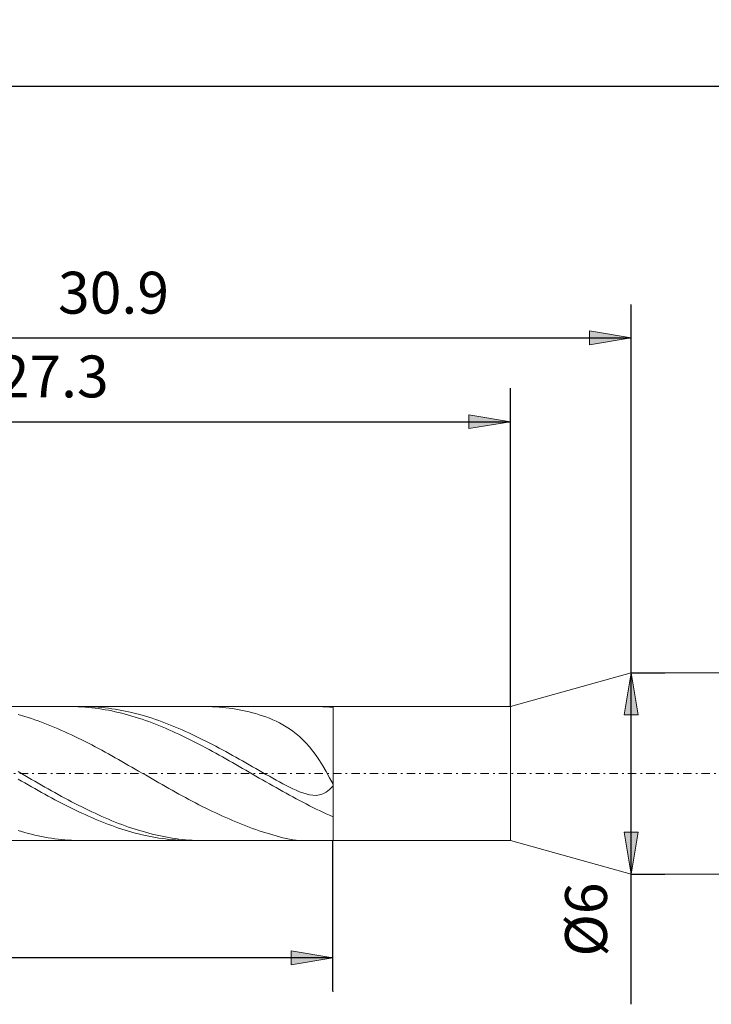
# Model space of a CAD drawing. Units: millimetres. Extents: x -135 to 143, y -100 to 100.
# Drawn here: x -33 to 8, y -19 to 39 of the extents above; entities that cross this region are included whole.
import ezdxf

# ---------------------------------------------------------------- set-up
doc = ezdxf.new("R2010")
doc.units = ezdxf.units.MM
doc.header["$MEASUREMENT"] = 0
doc.linetypes.add('DASHDOT', pattern=[1, 0.5, -0.25, 0, -0.25])
doc.layers.get('0').update_dxf_attribs({"lineweight": 0})
doc.layers.add('Bemassung', color=7, linetype='Continuous', lineweight=0)
doc.layers.add('Geo', color=7, linetype='Continuous', lineweight=0)
doc.styles.get("Standard").update_dxf_attribs({"font": 'Arial'})
doc.dimstyles.new('BEM-ISBE', dxfattribs={"dimtxt": 2.5, "dimasz": 2.5, "dimexe": 1.25, "dimexo": 0.625, "dimtad": 1, "dimdec": 3, "dimzin": 0, "dimdsep": 46, "dimtxsty": 'Standard', "dimblk": 'VDDIM_DEFAULT', "dimcen": 0.09, "dimadec": 3, "dimazin": 0, "dimtol": 1, "dimtm": 1e-09, "dimtfac": 0.5, "dimtdec": 3, "dimtmove": 0, "dimatfit": 3, "dimfxl": 1, "dimtolj": 1, "dimtzin": 0, "dimarcsym": 0})

# ---------------------------------------------------------------- blocks, each defined once
blk = doc.blocks.new('VDDIM_DEFAULT')
at = {"linetype": 'Continuous'}
blk.add_hatch(color=0, dxfattribs=at).paths.add_polyline_path([(0, 0), (-1, -0.1665), (-1, 0.1665)], flags=0)
at = {"color": 0, "linetype": 'Continuous'}
blk.add_lwpolyline([(0, 0), (-1, -0.1665), (-1, 0.1665), (0, 0)], dxfattribs=at)
blk = doc.blocks.new('*D6')
at = {"layer": 'Bemassung', "color": 0, "lineweight": -2}
for p, q in [((-58.604, -18.679), (-58.604, 37.321)), ((-4.004, -1.679), (-4.004, 17.321)), ((-58.604, 15.321), (-4.004, 15.321))]:
    blk.add_line(p, q, dxfattribs=at)
at = {"layer": 'Bemassung', "color": 0}
for p in [(-4.004, -1.679), (-58.604, -18.679)]:
    blk.add_point(p, dxfattribs=at)
at = {"layer": 'Bemassung', "color": 0, "lineweight": -2, "xscale": 2.5, "yscale": 2.5, "zscale": 2.5, "rotation": 180}
blk.add_blockref('VDDIM_DEFAULT', (-58.604, 15.321), dxfattribs=at)
at = {"layer": 'Bemassung', "color": 0, "lineweight": -2, "xscale": 2.5, "yscale": 2.5, "zscale": 2.5}
blk.add_blockref('VDDIM_DEFAULT', (-4.004, 15.321), dxfattribs=at)
at = {"layer": 'Bemassung', "color": 0, "insert": (-31.304, 15.988), "char_height": 2.5, "attachment_point": 8}
blk.add_mtext('27.3', dxfattribs=at)
blk = doc.blocks.new('*D7')
at = {"layer": 'Bemassung', "color": 0, "lineweight": -2}
for p, q in [((-58.604, -18.679), (-58.604, 37.321)), ((3.196, 0.321), (3.196, 22.321)), ((-58.604, 20.321), (3.196, 20.321))]:
    blk.add_line(p, q, dxfattribs=at)
at = {"layer": 'Bemassung', "color": 0}
for p in [(3.196, 0.321), (-58.604, -18.679)]:
    blk.add_point(p, dxfattribs=at)
at = {"layer": 'Bemassung', "color": 0, "lineweight": -2, "xscale": 2.5, "yscale": 2.5, "zscale": 2.5, "rotation": 180}
blk.add_blockref('VDDIM_DEFAULT', (-58.604, 20.321), dxfattribs=at)
at = {"layer": 'Bemassung', "color": 0, "lineweight": -2, "xscale": 2.5, "yscale": 2.5, "zscale": 2.5}
blk.add_blockref('VDDIM_DEFAULT', (3.196, 20.321), dxfattribs=at)
at = {"layer": 'Bemassung', "color": 0, "insert": (-27.704, 20.988), "char_height": 2.5, "attachment_point": 8}
blk.add_mtext('30.9', dxfattribs=at)
blk = doc.blocks.new('*D9')
at = {"layer": 'Bemassung', "color": 0, "lineweight": -2}
for p, q in [((-58.604, -18.679), (-58.604, 37.321)), ((-14.604, -18.679), (-14.604, -9.679)), ((-14.604, -16.679), (-58.604, -16.679))]:
    blk.add_line(p, q, dxfattribs=at)
at = {"layer": 'Bemassung', "color": 0}
for p in [(-58.604, -18.679), (-14.604, -18.679)]:
    blk.add_point(p, dxfattribs=at)
at = {"layer": 'Bemassung', "color": 0, "lineweight": -2, "xscale": 2.5, "yscale": 2.5, "zscale": 2.5, "rotation": 180}
blk.add_blockref('VDDIM_DEFAULT', (-58.604, -16.679), dxfattribs=at)
at = {"layer": 'Bemassung', "color": 0, "lineweight": -2, "xscale": 2.5, "yscale": 2.5, "zscale": 2.5}
blk.add_blockref('VDDIM_DEFAULT', (-14.604, -16.679), dxfattribs=at)
at = {"layer": 'Bemassung', "color": 0, "insert": (-36.604, -16.012), "char_height": 2.5, "attachment_point": 8}
blk.add_mtext('22', dxfattribs=at)
blk = doc.blocks.new('*D10')
at = {"layer": 'Bemassung', "color": 0, "lineweight": -2}
for p, q in [((-58.604, -18.679), (-58.604, 37.321)), ((81.396, -0.179), (81.396, 37.321)), ((81.396, 35.321), (-58.604, 35.321))]:
    blk.add_line(p, q, dxfattribs=at)
at = {"layer": 'Bemassung', "color": 0}
for p in [(81.396, -0.179), (-58.604, -18.679)]:
    blk.add_point(p, dxfattribs=at)
at = {"layer": 'Bemassung', "color": 0, "lineweight": -2, "xscale": 2.5, "yscale": 2.5, "zscale": 2.5, "rotation": 180}
blk.add_blockref('VDDIM_DEFAULT', (-58.604, 35.321), dxfattribs=at)
at = {"layer": 'Bemassung', "color": 0, "lineweight": -2, "xscale": 2.5, "yscale": 2.5, "zscale": 2.5}
blk.add_blockref('VDDIM_DEFAULT', (81.396, 35.321), dxfattribs=at)
at = {"layer": 'Bemassung', "color": 0, "insert": (11.396, 35.988), "char_height": 2.5, "attachment_point": 8}
blk.add_mtext('70', dxfattribs=at)
blk = doc.blocks.new('*D8')
at = {"layer": 'Bemassung', "color": 0, "lineweight": -2}
for p, q in [((3.196, 0.321), (5.196, 0.321)), ((3.196, -19.453), (3.196, 0.321)), ((3.196, -11.679), (5.196, -11.679))]:
    blk.add_line(p, q, dxfattribs=at)
at = {"layer": 'Bemassung', "color": 0}
for p in [(3.196, 0.321), (3.196, -11.679)]:
    blk.add_point(p, dxfattribs=at)
at = {"layer": 'Bemassung', "color": 0, "lineweight": -2, "xscale": 2.5, "yscale": 2.5, "zscale": 2.5}
for p, rotation in [((3.196, 0.321), 90), ((3.196, -11.679), 270)]:
    blk.add_blockref('VDDIM_DEFAULT', p, dxfattribs=dict(at, rotation=rotation))
at = {"layer": 'Bemassung', "color": 0, "insert": (2.53, -14.394), "char_height": 2.5, "attachment_point": 8, "rotation": 90}
blk.add_mtext('Ø6', dxfattribs=at)

msp = doc.modelspace()

# ---------------------------------------------------------------- linework, layer by layer
at = {"layer": 'Geo'}
for p, q in [((-4.0036, -1.6789), (3.1964, 0.3211)), ((3.1964, 0.3211), (80.8964, 0.3211)), ((3.1964, 0.3211), (3.1964, -11.6789)), ((-57.1477, -1.6789), (-14.6036, -1.6789)), ((-30.353, -1.6789), (-30.2036, -1.6799)), ((-30.2036, -1.6799), (-30.0036, -1.684)), ((-30.0036, -1.684), (-29.8036, -1.6915)), ((-29.8036, -1.6915), (-29.6036, -1.7023)), ((-29.6036, -1.7023), (-29.4036, -1.7164)), ((-29.5828, -1.6789), (-29.4036, -1.6803)), ((-29.4036, -1.6803), (-29.2036, -1.6849)), ((-29.4036, -1.7164), (-29.2036, -1.7339)), ((-29.2036, -1.6849), (-29.0036, -1.6929)), ((-29.2036, -1.7339), (-29.0036, -1.7546)), ((-29.0036, -1.6929), (-28.8036, -1.7042)), ((-29.0036, -1.7546), (-28.8036, -1.7786)), ((-28.8036, -1.7042), (-28.6036, -1.7188)), ((-28.6036, -1.7188), (-28.4036, -1.7367)), ((-28.4036, -1.7367), (-28.2036, -1.7579)), ((-28.2036, -1.7579), (-28.0036, -1.7824)), ((-22.2036, -1.6796), (-22.3282, -1.6789)), ((-22.0036, -1.6834), (-22.2036, -1.6796)), ((-21.8036, -1.6905), (-22.0036, -1.6834)), ((-21.6036, -1.701), (-21.8036, -1.6905)), ((-21.4036, -1.7148), (-21.6036, -1.701)), ((-21.2036, -1.7321), (-21.4036, -1.7148)), ((-21.0036, -1.7528), (-21.2036, -1.7321)), ((-20.8036, -1.777), (-21.0036, -1.7528)), ((-15.8426, -1.6789), (-15.8036, -1.679)), ((-15.8036, -1.679), (-15.6036, -1.6813)), ((-15.6036, -1.6813), (-15.4036, -1.687)), ((-15.4036, -1.687), (-15.2036, -1.6959)), ((-15.2036, -1.6959), (-15.0036, -1.7082)), ((-15.0036, -1.7082), (-14.8036, -1.7238)), ((-14.8036, -1.7238), (-14.6036, -1.7427)), ((-14.6036, -1.6789), (-4.0036, -1.6789)), ((-14.6036, -1.6789), (-14.6036, -9.6789)), ((-14.6036, -1.6789), (-14.6036, -9.6789)), ((-4.0036, -1.6789), (-4.0036, -9.6789)), ((-33.4036, -2.1604), (-33.2036, -2.2168)), ((-33.2036, -2.2168), (-33.0036, -2.2761)), ((-33.0036, -2.2761), (-32.8036, -2.3382)), ((-32.8036, -2.3382), (-32.6036, -2.4031)), ((-28.8036, -1.7786), (-28.6036, -1.8058)), ((-28.6036, -1.8058), (-28.4036, -1.8362)), ((-28.4036, -1.8362), (-28.2036, -1.8699)), ((-28.2036, -1.8699), (-28.0036, -1.9067)), ((-28.0036, -1.7824), (-27.8036, -1.8101)), ((-28.0036, -1.9067), (-27.8036, -1.9467)), ((-27.8036, -1.8101), (-27.6036, -1.8411)), ((-27.8036, -1.9467), (-27.6036, -1.9898)), ((-27.6036, -1.8411), (-27.4036, -1.8752)), ((-27.6036, -1.9898), (-27.4036, -2.036)), ((-27.4036, -1.8752), (-27.2036, -1.9125)), ((-27.4036, -2.036), (-27.2036, -2.0852)), ((-27.2036, -1.9125), (-27.0036, -1.9529)), ((-27.2036, -2.0852), (-27.0036, -2.1373)), ((-27.0036, -1.9529), (-26.8036, -1.9965)), ((-27.0036, -2.1373), (-26.8036, -2.1925)), ((-26.8036, -1.9965), (-26.6036, -2.0431)), ((-26.8036, -2.1925), (-26.6036, -2.2505)), ((-26.6036, -2.0431), (-26.4036, -2.0927)), ((-26.6036, -2.2505), (-26.4036, -2.3114)), ((-26.4036, -2.0927), (-26.2036, -2.1454)), ((-26.4036, -2.3114), (-26.2036, -2.3752)), ((-26.2036, -2.1454), (-26.0036, -2.201)), ((-26.0036, -2.201), (-25.8036, -2.2594)), ((-25.8036, -2.2594), (-25.6036, -2.3208)), ((-25.6036, -2.3208), (-25.4036, -2.3849)), ((-20.6036, -1.8047), (-20.8036, -1.777)), ((-20.4036, -1.8359), (-20.6036, -1.8047)), ((-20.2036, -1.8709), (-20.4036, -1.8359)), ((-20.0036, -1.9097), (-20.2036, -1.8709)), ((-19.8036, -1.9523), (-20.0036, -1.9097)), ((-19.6036, -1.9991), (-19.8036, -1.9523)), ((-19.4036, -2.0502), (-19.6036, -1.9991)), ((-19.2036, -2.1059), (-19.4036, -2.0502)), ((-19.0036, -2.1664), (-19.2036, -2.1059)), ((-18.8036, -2.2321), (-19.0036, -2.1664)), ((-18.6036, -2.3035), (-18.8036, -2.2321)), ((-18.4036, -2.3809), (-18.6036, -2.3035)), ((-32.6036, -2.4031), (-32.4036, -2.4707)), ((-32.4036, -2.4707), (-32.2036, -2.541)), ((-32.2036, -2.541), (-32.0036, -2.6139)), ((-32.0036, -2.6139), (-31.8036, -2.6893)), ((-31.8036, -2.6893), (-31.6036, -2.7673)), ((-31.6036, -2.7673), (-31.4036, -2.8477)), ((-31.4036, -2.8477), (-31.2036, -2.9304)), ((-31.2036, -2.9304), (-31.0036, -3.0154)), ((-26.2036, -2.3752), (-26.0036, -2.4416)), ((-26.0036, -2.4416), (-25.8036, -2.5108)), ((-25.8036, -2.5108), (-25.6036, -2.5826)), ((-25.6036, -2.5826), (-25.4036, -2.657)), ((-25.4036, -2.3849), (-25.2036, -2.4518)), ((-25.4036, -2.657), (-25.2036, -2.7339)), ((-25.2036, -2.4518), (-25.0036, -2.5213)), ((-25.2036, -2.7339), (-25.0036, -2.8132)), ((-25.0036, -2.5213), (-24.8036, -2.5935)), ((-25.0036, -2.8132), (-24.8036, -2.895)), ((-24.8036, -2.5935), (-24.6036, -2.6683)), ((-24.8036, -2.895), (-24.6036, -2.979)), ((-24.6036, -2.6683), (-24.4036, -2.7455)), ((-24.4036, -2.7455), (-24.2036, -2.8252)), ((-24.2036, -2.8252), (-24.0036, -2.9073)), ((-24.0036, -2.9073), (-23.8036, -2.9917)), ((-18.2036, -2.4651), (-18.4036, -2.3809)), ((-18.0036, -2.5566), (-18.2036, -2.4651)), ((-17.8036, -2.6561), (-18.0036, -2.5566)), ((-17.6036, -2.7646), (-17.8036, -2.6561)), ((-17.4036, -2.8829), (-17.6036, -2.7646)), ((-17.2036, -3.0122), (-17.4036, -2.8829)), ((-31.0036, -3.0154), (-30.8036, -3.1027)), ((-30.8036, -3.1027), (-30.6036, -3.1921)), ((-30.6036, -3.1921), (-30.4036, -3.2835)), ((-30.4036, -3.2835), (-30.2036, -3.377)), ((-30.2036, -3.377), (-30.0036, -3.4724)), ((-30.0036, -3.4724), (-29.8036, -3.5696)), ((-24.6036, -2.979), (-24.4036, -3.0653)), ((-24.4036, -3.0653), (-24.2036, -3.1538)), ((-24.2036, -3.1538), (-24.0036, -3.2444)), ((-24.0036, -3.2444), (-23.8036, -3.337)), ((-23.8036, -2.9917), (-23.6036, -3.0784)), ((-23.8036, -3.337), (-23.6036, -3.4316)), ((-23.6036, -3.0784), (-23.4036, -3.1672)), ((-23.6036, -3.4316), (-23.4036, -3.528)), ((-23.4036, -3.1672), (-23.2036, -3.2581)), ((-23.2036, -3.2581), (-23.0036, -3.351)), ((-23.0036, -3.351), (-22.8036, -3.4459)), ((-22.8036, -3.4459), (-22.6036, -3.5426)), ((-17.0036, -3.1536), (-17.2036, -3.0122)), ((-16.8036, -3.3084), (-17.0036, -3.1536)), ((-16.6036, -3.478), (-16.8036, -3.3084)), ((-16.4036, -3.664), (-16.6036, -3.478)), ((-29.8036, -3.5696), (-29.6036, -3.6686)), ((-29.6036, -3.6686), (-29.4036, -3.7692)), ((-29.4036, -3.7692), (-29.2036, -3.8714)), ((-29.2036, -3.8714), (-29.0036, -3.9752)), ((-29.0036, -3.9752), (-28.8036, -4.0804)), ((-28.8036, -4.0804), (-28.6036, -4.1869)), ((-23.4036, -3.528), (-23.2036, -3.6263)), ((-23.2036, -3.6263), (-23.0036, -3.7262)), ((-23.0036, -3.7262), (-22.8036, -3.8278)), ((-22.8036, -3.8278), (-22.6036, -3.9309)), ((-22.6036, -3.5426), (-22.4036, -3.6411)), ((-22.6036, -3.9309), (-22.4036, -4.0355)), ((-22.4036, -3.6411), (-22.2036, -3.7413)), ((-22.4036, -4.0355), (-22.2036, -4.1414)), ((-22.2036, -3.7413), (-22.0036, -3.8431)), ((-22.0036, -3.8431), (-21.8036, -3.9464)), ((-21.8036, -3.9464), (-21.6036, -4.0512)), ((-21.6036, -4.0512), (-21.4036, -4.1573)), ((-16.2036, -3.868), (-16.4036, -3.664)), ((-16.0036, -4.0917), (-16.2036, -3.868)), ((-15.8036, -4.3367), (-16.0036, -4.0917)), ((-28.6036, -4.1869), (-28.4036, -4.2946)), ((-28.4036, -4.2946), (-28.2036, -4.4035)), ((-28.2036, -4.4035), (-28.0036, -4.5135)), ((-28.0036, -4.5135), (-27.8036, -4.6244)), ((-27.8036, -4.6244), (-27.6036, -4.7362)), ((-22.2036, -4.1414), (-22.0036, -4.2487)), ((-22.0036, -4.2487), (-21.8036, -4.3571)), ((-21.8036, -4.3571), (-21.6036, -4.4666)), ((-21.6036, -4.4666), (-21.4036, -4.5771)), ((-21.4036, -4.1573), (-21.2036, -4.2647)), ((-21.4036, -4.5771), (-21.2036, -4.6886)), ((-21.2036, -4.2647), (-21.0036, -4.3733)), ((-21.2036, -4.6886), (-21.0036, -4.8008)), ((-21.0036, -4.3733), (-20.8036, -4.483)), ((-20.8036, -4.483), (-20.6036, -4.5937)), ((-20.6036, -4.5937), (-20.4036, -4.7052)), ((-15.6036, -4.6046), (-15.8036, -4.3367)), ((-15.4036, -4.8969), (-15.6036, -4.6046)), ((-27.6036, -4.7362), (-27.4036, -4.8488)), ((-27.4036, -4.8488), (-27.2036, -4.9621)), ((-27.2036, -4.9621), (-27.0036, -5.076)), ((-27.0036, -5.076), (-26.8036, -5.1903)), ((-26.8036, -5.1903), (-26.6036, -5.3051)), ((-21.0036, -4.8008), (-20.8036, -4.9139)), ((-20.8036, -4.9139), (-20.6036, -5.0275)), ((-20.6036, -5.0275), (-20.4036, -5.1417)), ((-20.4036, -4.7052), (-20.2036, -4.8176)), ((-20.4036, -5.1417), (-20.2036, -5.2563)), ((-20.2036, -4.8176), (-20.0036, -4.9306)), ((-20.2036, -5.2563), (-20.0036, -5.3713)), ((-20.0036, -4.9306), (-19.8036, -5.0442)), ((-19.8036, -5.0442), (-19.6036, -5.1583)), ((-19.6036, -5.1583), (-19.4036, -5.2728)), ((-19.4036, -5.2728), (-19.2036, -5.3875)), ((-15.2036, -5.2148), (-15.4036, -4.8969)), ((-15.0036, -5.5588), (-15.2036, -5.2148)), ((-33.4036, -5.5674), (-33.2036, -5.6829)), ((-33.2036, -5.6829), (-33.0036, -5.7983)), ((-33.0036, -5.7983), (-32.8036, -5.9137)), ((-26.6036, -5.3051), (-26.4036, -5.4202)), ((-26.4036, -5.4202), (-26.2036, -5.5356)), ((-26.2036, -5.5356), (-26.0036, -5.651)), ((-26.0036, -5.651), (-25.8036, -5.7665)), ((-25.8036, -5.7665), (-25.6036, -5.8819)), ((-20.0036, -5.3713), (-19.8036, -5.4865)), ((-19.8036, -5.4865), (-19.6036, -5.6019)), ((-19.6036, -5.6019), (-19.4036, -5.7174)), ((-19.4036, -5.7174), (-19.2036, -5.8328)), ((-19.2036, -5.3875), (-19.0036, -5.5022)), ((-19.2036, -5.8328), (-19.0036, -5.9481)), ((-19.0036, -5.5022), (-18.8036, -5.6168)), ((-18.8036, -5.6168), (-18.6036, -5.731)), ((-18.6036, -5.731), (-18.4036, -5.8448)), ((-18.4036, -5.8448), (-18.2036, -5.9576)), ((-14.8036, -5.9288), (-15.0036, -5.5588)), ((-33.4036, -6.0117), (-33.2036, -6.1266)), ((-33.2036, -6.1266), (-33.0036, -6.2411)), ((-33.0036, -6.2411), (-32.8036, -6.3552)), ((-32.8036, -5.9137), (-32.6036, -6.0288)), ((-32.8036, -6.3552), (-32.6036, -6.4687)), ((-32.6036, -6.0288), (-32.4036, -6.1437)), ((-32.4036, -6.1437), (-32.2036, -6.2582)), ((-32.2036, -6.2582), (-32.0036, -6.3722)), ((-32.0036, -6.3722), (-31.8036, -6.4856)), ((-25.6036, -5.8819), (-25.4036, -5.9971)), ((-25.4036, -5.9971), (-25.2036, -6.112)), ((-25.2036, -6.112), (-25.0036, -6.2266)), ((-25.0036, -6.2266), (-24.8036, -6.3408)), ((-24.8036, -6.3408), (-24.6036, -6.4544)), ((-24.4036, -6.5673), (-24.6036, -6.4544)), ((-19.0036, -5.9481), (-18.8036, -6.0632)), ((-18.8036, -6.0632), (-18.6036, -6.178)), ((-18.6036, -6.178), (-18.4036, -6.2923)), ((-18.4036, -6.2923), (-18.2036, -6.4062)), ((-18.2036, -5.9576), (-18.0036, -6.0692)), ((-18.2036, -6.4062), (-18.0036, -6.5194)), ((-18.0036, -6.0692), (-17.8036, -6.1792)), ((-17.8036, -6.1792), (-17.6036, -6.287)), ((-17.6036, -6.287), (-17.4036, -6.3919)), ((-17.4036, -6.3919), (-17.2036, -6.4931)), ((-14.6036, -6.3238), (-14.8036, -5.9288)), ((-14.8036, -6.6372), (-14.6036, -6.4063)), ((-14.6036, -6.4063), (-14.6036, -6.3238)), ((-32.6036, -6.4687), (-32.4036, -6.5816)), ((-32.4036, -6.5816), (-32.2036, -6.6937)), ((-32.2036, -6.6937), (-32.0036, -6.8049)), ((-32.0036, -6.8049), (-31.8036, -6.9153)), ((-31.8036, -6.4856), (-31.6036, -6.5983)), ((-31.8036, -6.9153), (-31.6036, -7.0245)), ((-31.6036, -6.5983), (-31.4036, -6.7103)), ((-31.6036, -7.0245), (-31.4036, -7.1327)), ((-31.4036, -6.7103), (-31.2036, -6.8214)), ((-31.2036, -6.8214), (-31.0036, -6.9316)), ((-31.0036, -6.9316), (-30.8036, -7.0407)), ((-30.8036, -7.0407), (-30.6036, -7.1487)), ((-24.2036, -6.6795), (-24.4036, -6.5673)), ((-24.0036, -6.7909), (-24.2036, -6.6795)), ((-23.8036, -6.9013), (-24.0036, -6.7909)), ((-23.6036, -7.0107), (-23.8036, -6.9013)), ((-23.4036, -7.119), (-23.6036, -7.0107)), ((-18.0036, -6.5194), (-17.8036, -6.6319)), ((-17.8036, -6.6319), (-17.6036, -6.7436)), ((-17.6036, -6.7436), (-17.4036, -6.8545)), ((-17.4036, -6.8545), (-17.2036, -6.9644)), ((-17.2036, -6.4931), (-17.0036, -6.5896)), ((-17.2036, -6.9644), (-17.0036, -7.0731)), ((-17.0036, -6.5896), (-16.8036, -6.6802)), ((-16.8036, -6.6802), (-16.6036, -6.7633)), ((-16.6036, -6.7633), (-16.4036, -6.837)), ((-16.4036, -6.837), (-16.2036, -6.8989)), ((-16.2036, -6.8989), (-16.0036, -6.9461)), ((-16.0036, -6.9461), (-15.8036, -6.975)), ((-15.8036, -6.975), (-15.6036, -6.9811)), ((-15.6036, -6.9811), (-15.4036, -6.9586)), ((-15.4036, -6.9586), (-15.2036, -6.9003)), ((-15.2036, -6.9003), (-15.0036, -6.797)), ((-15.0036, -6.797), (-14.8036, -6.6372)), ((-31.4036, -7.1327), (-31.2036, -7.2397)), ((-31.2036, -7.2397), (-31.0036, -7.3453)), ((-31.0036, -7.3453), (-30.8036, -7.4496)), ((-30.8036, -7.4496), (-30.6036, -7.5524)), ((-30.6036, -7.1487), (-30.4036, -7.2555)), ((-30.6036, -7.5524), (-30.4036, -7.6536)), ((-30.4036, -7.2555), (-30.2036, -7.3609)), ((-30.2036, -7.3609), (-30.0036, -7.465)), ((-30.0036, -7.465), (-29.8036, -7.5675)), ((-29.8036, -7.5675), (-29.6036, -7.6685)), ((-23.2036, -7.2262), (-23.4036, -7.119)), ((-23.0036, -7.332), (-23.2036, -7.2262)), ((-22.8036, -7.4365), (-23.0036, -7.332)), ((-22.6036, -7.5395), (-22.8036, -7.4365)), ((-22.4036, -7.6411), (-22.6036, -7.5395)), ((-17.0036, -7.0731), (-16.8036, -7.1808)), ((-16.8036, -7.1808), (-16.6036, -7.2872)), ((-16.6036, -7.2872), (-16.4036, -7.3922)), ((-16.4036, -7.3922), (-16.2036, -7.4958)), ((-16.2036, -7.4958), (-16.0036, -7.5979)), ((-16.0036, -7.5979), (-15.8036, -7.6984)), ((-30.4036, -7.6536), (-30.2036, -7.7532)), ((-30.2036, -7.7532), (-30.0036, -7.851)), ((-30.0036, -7.851), (-29.8036, -7.9471)), ((-29.8036, -7.9471), (-29.6036, -8.0412)), ((-29.6036, -7.6685), (-29.4036, -7.7679)), ((-29.6036, -8.0412), (-29.4036, -8.1334)), ((-29.4036, -7.7679), (-29.2036, -7.8655)), ((-29.4036, -8.1334), (-29.2036, -8.2236)), ((-29.2036, -7.8655), (-29.0036, -7.9612)), ((-29.2036, -8.2236), (-29.0036, -8.3116)), ((-29.0036, -7.9612), (-28.8036, -8.0551)), ((-28.8036, -8.0551), (-28.6036, -8.147)), ((-28.6036, -8.147), (-28.4036, -8.2368)), ((-22.2036, -7.741), (-22.4036, -7.6411)), ((-22.0036, -7.8393), (-22.2036, -7.741)), ((-21.8036, -7.936), (-22.0036, -7.8393)), ((-21.6036, -8.0308), (-21.8036, -7.936)), ((-21.4036, -8.1239), (-21.6036, -8.0308)), ((-21.2036, -8.2152), (-21.4036, -8.1239)), ((-21.0036, -8.3046), (-21.2036, -8.2152)), ((-15.8036, -7.6984), (-15.6036, -7.7972)), ((-15.6036, -7.7972), (-15.4036, -7.8943)), ((-15.4036, -7.8943), (-15.2036, -7.9895)), ((-15.2036, -7.9895), (-15.0036, -8.0828)), ((-15.0036, -8.0828), (-14.8036, -8.1741)), ((-14.8036, -8.1741), (-14.6036, -8.2633)), ((-29.0036, -8.3116), (-28.8036, -8.3974)), ((-28.8036, -8.3974), (-28.6036, -8.481)), ((-28.6036, -8.481), (-28.4036, -8.5622)), ((-28.4036, -8.2368), (-28.2036, -8.3245)), ((-28.4036, -8.5622), (-28.2036, -8.641)), ((-28.2036, -8.3245), (-28.0036, -8.41)), ((-28.2036, -8.641), (-28.0036, -8.7174)), ((-28.0036, -8.41), (-27.8036, -8.4932)), ((-28.0036, -8.7174), (-27.8036, -8.7912)), ((-27.8036, -8.4932), (-27.6036, -8.5741)), ((-27.8036, -8.7912), (-27.6036, -8.8624)), ((-27.6036, -8.5741), (-27.4036, -8.6525)), ((-27.4036, -8.6525), (-27.2036, -8.7285)), ((-27.2036, -8.7285), (-27.0036, -8.802)), ((-27.0036, -8.802), (-26.8036, -8.8728)), ((-20.8036, -8.3921), (-21.0036, -8.3046)), ((-20.6036, -8.4777), (-20.8036, -8.3921)), ((-20.4036, -8.5614), (-20.6036, -8.4777)), ((-20.2036, -8.6432), (-20.4036, -8.5614)), ((-20.0036, -8.723), (-20.2036, -8.6432)), ((-19.8036, -8.8009), (-20.0036, -8.723)), ((-19.6036, -8.8769), (-19.8036, -8.8009)), ((-33.4036, -9.0859), (-33.2036, -9.145)), ((-33.2036, -9.145), (-33.0036, -9.2012)), ((-33.0036, -9.2012), (-32.8036, -9.2544)), ((-32.8036, -9.2544), (-32.6036, -9.3047)), ((-32.6036, -9.3047), (-32.4036, -9.352)), ((-32.4036, -9.352), (-32.2036, -9.3961)), ((-32.2036, -9.3961), (-32.0036, -9.4372)), ((-27.6036, -8.8624), (-27.4036, -8.931)), ((-27.4036, -8.931), (-27.2036, -8.9969)), ((-27.2036, -8.9969), (-27.0036, -9.06)), ((-27.0036, -9.06), (-26.8036, -9.1203)), ((-26.8036, -8.8728), (-26.6036, -8.941)), ((-26.8036, -9.1203), (-26.6036, -9.1777)), ((-26.6036, -8.941), (-26.4036, -9.0064)), ((-26.6036, -9.1777), (-26.4036, -9.2322)), ((-26.4036, -9.0064), (-26.2036, -9.0691)), ((-26.4036, -9.2322), (-26.2036, -9.2837)), ((-26.2036, -9.0691), (-26.0036, -9.129)), ((-26.2036, -9.2837), (-26.0036, -9.3323)), ((-26.0036, -9.129), (-25.8036, -9.186)), ((-26.0036, -9.3323), (-25.8036, -9.3777)), ((-25.8036, -9.186), (-25.6036, -9.24)), ((-25.8036, -9.3777), (-25.6036, -9.4202)), ((-25.6036, -9.24), (-25.4036, -9.2911)), ((-25.4036, -9.2911), (-25.2036, -9.3392)), ((-25.2036, -9.3392), (-25.0036, -9.3843)), ((-25.0036, -9.3843), (-24.8036, -9.4262)), ((-19.4036, -8.9508), (-19.6036, -8.8769)), ((-19.2036, -9.0227), (-19.4036, -8.9508)), ((-19.0036, -9.0925), (-19.2036, -9.0227)), ((-18.8036, -9.1601), (-19.0036, -9.0925)), ((-18.6036, -9.2253), (-18.8036, -9.1601)), ((-18.4036, -9.2881), (-18.6036, -9.2253)), ((-18.2036, -9.3482), (-18.4036, -9.2881)), ((-18.0036, -9.4053), (-18.2036, -9.3482)), ((-57.1477, -9.6789), (-14.6036, -9.6789)), ((-32.0036, -9.4372), (-31.8036, -9.4752)), ((-31.8036, -9.4752), (-31.6036, -9.51)), ((-31.6036, -9.51), (-31.4036, -9.5416)), ((-31.4036, -9.5416), (-31.2036, -9.57)), ((-31.2036, -9.57), (-31.0036, -9.5951)), ((-31.0036, -9.5951), (-30.8036, -9.617)), ((-30.8036, -9.617), (-30.6036, -9.6356)), ((-30.6036, -9.6356), (-30.4036, -9.6509)), ((-30.4036, -9.6509), (-30.2036, -9.6629)), ((-30.2036, -9.6629), (-30.0036, -9.6716)), ((-30.0036, -9.6716), (-29.8036, -9.6769)), ((-29.8036, -9.6769), (-29.6036, -9.6789)), ((-29.6036, -9.6789), (-29.5828, -9.6789)), ((-25.6036, -9.4202), (-25.4036, -9.4595)), ((-25.4036, -9.4595), (-25.2036, -9.4956)), ((-25.2036, -9.4956), (-25.0036, -9.5286)), ((-25.0036, -9.5286), (-24.8036, -9.5583)), ((-24.8036, -9.4262), (-24.6036, -9.465)), ((-24.8036, -9.5583), (-24.6036, -9.5848)), ((-24.6036, -9.465), (-24.4036, -9.5007)), ((-24.6036, -9.5848), (-24.4036, -9.6081)), ((-24.4036, -9.5007), (-24.2036, -9.5332)), ((-24.4036, -9.6081), (-24.2036, -9.6281)), ((-24.2036, -9.5332), (-24.0036, -9.5625)), ((-24.2036, -9.6281), (-24.0036, -9.6448)), ((-24.0036, -9.5625), (-23.8036, -9.5885)), ((-24.0036, -9.6448), (-23.8036, -9.6582)), ((-23.8036, -9.5885), (-23.6036, -9.6113)), ((-23.8036, -9.6582), (-23.6036, -9.6683)), ((-23.6036, -9.6113), (-23.4036, -9.6308)), ((-23.6036, -9.6683), (-23.4036, -9.675)), ((-23.4036, -9.6308), (-23.2036, -9.647)), ((-23.4036, -9.675), (-23.2036, -9.6785)), ((-23.2036, -9.647), (-23.0036, -9.6599)), ((-23.2036, -9.6785), (-23.0978, -9.6789)), ((-23.0036, -9.6599), (-22.8036, -9.6695)), ((-22.8036, -9.6695), (-22.6036, -9.6758)), ((-22.6036, -9.6758), (-22.4036, -9.6787)), ((-22.4036, -9.6787), (-22.3276, -9.6789)), ((-17.8036, -9.459), (-18.0036, -9.4053)), ((-17.6036, -9.5089), (-17.8036, -9.459)), ((-17.4036, -9.5542), (-17.6036, -9.5089)), ((-17.2036, -9.5942), (-17.4036, -9.5542)), ((-17.0036, -9.6281), (-17.2036, -9.5942)), ((-16.8036, -9.6544), (-17.0036, -9.6281)), ((-16.6036, -9.672), (-16.8036, -9.6544)), ((-16.4036, -9.6789), (-16.6036, -9.672)), ((-16.3887, -9.6789), (-16.4036, -9.6789)), ((-14.6036, -9.6789), (-4.0036, -9.6789)), ((-4.0036, -9.6789), (3.1964, -11.6789)), ((3.1964, -11.6789), (80.8964, -11.6789))]:
    msp.add_line(p, q, dxfattribs=at)
at = {"layer": 'Geo', "linetype": 'Dashdot'}
msp.add_line((-58.6036, -5.6789), (81.3964, -5.6789), dxfattribs=at)

# ---------------------------------------------------------------- dimensions: what is measured, and where the dimension line sits
at = {"layer": 'Bemassung'}
for base, p1, p2, text, picture, middle in [((-58.6036, 35.3211), (81.3964, -0.1789), (-58.6036, -18.6789), '70', '*D10', (11.3964, 35.9877)), ((-4.0036, 15.3211), (-58.6036, -18.6789), (-4.0036, -1.6789), '27.3', '*D6', (-31.3036, 15.9877)), ((3.1964, 20.3211), (-58.6036, -18.6789), (3.1964, 0.3211), '30.9', '*D7', (-27.7036, 20.9877)), ((-58.6036, -16.6789), (-14.6036, -18.6789), (-58.6036, -18.6789), '22', '*D9', (-36.6036, -16.0123))]:
    dim = msp.add_linear_dim(base=base, p1=p1, p2=p2, text=text, dimstyle='BEM-ISBE', override={"dimgap": 0.625, "dimlfac": 0.5, "dimzin": 8, "dimtol": 0, "dimlim": 0, "dimtzin": 8}, dxfattribs=at)
    dim.commit()
    dim.dimension.update_dxf_attribs({"geometry": picture, "text_midpoint": middle})
dim = msp.add_linear_dim(base=(3.1964, 0.3211), p1=(3.1964, -11.6789), p2=(3.1964, 0.3211), angle=90, text='Ø6', dimstyle='BEM-ISBE', override={"dimgap": 0.625, "dimlfac": 0.5, "dimzin": 8, "dimtol": 0, "dimlim": 0, "dimtzin": 8}, dxfattribs=at)
dim.commit()
dim.dimension.update_dxf_attribs({"geometry": '*D8', "text_midpoint": (2.5298, -14.3941)})

doc.saveas('drawing.dxf')
